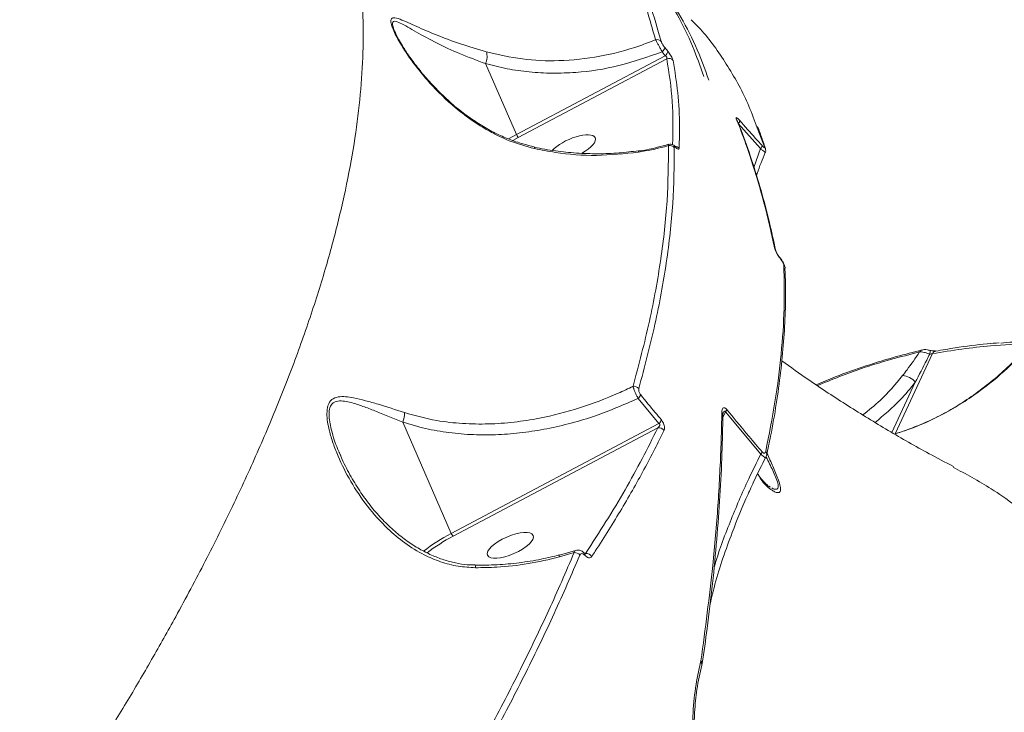
# Model space of a CAD drawing. Units: millimetres. Extents: x -3246 to 6626, y -3389 to 4619.
# Drawn here: x -966 to -781, y 852 to 982 of the extents above; entities that cross this region are included whole.
import ezdxf

# ---------------------------------------------------------------- set-up
doc = ezdxf.new("R2010")
doc.units = ezdxf.units.MM
doc.layers.add('DiKom', color=7, linetype='Continuous')

msp = doc.modelspace()

# ---------------------------------------------------------------- linework, layer by layer
at = {"layer": 'DiKom', "color": 7, "linetype": 'Continuous', "lineweight": 15}
for p, q in [((-845.64, 977.69), (-846.16, 979.39)), ((-845.48, 975.77), (-844.9, 975.04)), ((-844.42, 975.86), (-844.99, 976.58)), ((-872.81, 960.27), (-878.6, 973.55)), ((-844.9, 975.04), (-872.81, 960.27)), ((-872.46, 959.71), (-844.61, 974.46)), ((-831.22, 962.41), (-831.41, 962.87)), ((-831.18, 962.31), (-826.99, 957.6)), ((-827.84, 961.99), (-826.29, 957.95)), ((-872.81, 960.27), (-874.32, 959.43)), ((-873.5, 959.14), (-872.46, 959.71)), ((-826.99, 957.6), (-828.24, 954.06)), ((-801.76, 904.1), (-794.72, 919.14)), ((-795.19, 919.75), (-795.38, 919.78)), ((-795.19, 919.75), (-795.19, 919.75)), ((-797.98, 913.75), (-802.39, 904.34)), ((-849.98, 910.73), (-846.09, 906.04)), ((-834.09, 907.15), (-833.6, 908.2)), ((-833.6, 908.2), (-826.96, 900.27)), ((-885.04, 885.41), (-894.13, 906.29)), ((-846.09, 906.04), (-885.04, 885.41)), ((-884.69, 884.86), (-846.28, 905.19)), ((-905.78, 900.01), (-906.01, 900.49)), ((-825.85, 900.08), (-825.86, 900.06)), ((-825.2, 894.12), (-825.4, 894.26)), ((-861.74, 882.22), (-864.76, 881.32)), ((-864.76, 880.98), (-861.98, 881.79)), ((-859.83, 881.6), (-859.94, 881.56)), ((-859.83, 881.6), (-859.93, 881.55)), ((-838.2, 861.47), (-838.25, 861.22)), ((-838.19, 861.51), (-838.2, 861.47)), ((-838.05, 860.59), (-837.95, 861.07))]:
    msp.add_line(p, q, dxfattribs=at)
at = {"layer": 'DiKom', "color": 7, "linetype": 'Continuous', "lineweight": 15, "flags": 128}
for points in [[(-831.53, 963.13), (-831.44, 963.01), (-831.38, 962.88)], [(-869.48, 957.84), (-869.47, 957.84), (-869.44, 957.76), (-869.42, 957.61)], [(-842.96, 957.97), (-842.89, 957.89), (-842.83, 957.76)], [(-823.34, 937.02), (-823.35, 937.1), (-823.36, 937.11)]]:
    msp.add_lwpolyline(points, dxfattribs=at)
at = {"layer": 'DiKom', "color": 7, "linetype": 'Continuous', "lineweight": 15}
for centre, radius, start, end in [((-846.42, 977.06), 1.01, 39.1802, 106.9229), ((-881.54, 974.85), 3.22, 336.3145, 16.6407), ((-846.04, 976.67), 1.06, 302.1941, 355.4915), ((-845.47, 975.94), 1.06, 302.3648, 355.6069), ((-844.22, 973.51), 1.02, 39.3388, 112.7332), ((-831.72, 962.91), 0.81, 312.1088, 357.4142), ((-871.17, 960.92), 1.77, 201.5661, 222.9197), ((-849.34, 957.06), 0.574, 170.77, 193.1497), ((-844.02, 957.14), 1.06, 39.4097, 104.2885), ((-843.13, 957.03), 1.04, 37.8246, 86.0489), ((-827.55, 958.2), 0.819, 313.2963, 358.4917), ((-826.92, 957.37), 0.851, 16.0342, 42.7127), ((-824.86, 938.27), 0.723, 11.8536, 45.0995), ((-823.23, 935.15), 0.825, 1.2781, 42.8944), ((-796.49, 919.05), 0.804, 104.735, 150.3462), ((-796.89, 919.59), 1.71, 340.8268, 5.3683), ((-793.97, 918.85), 0.799, 102.4269, 158.4457), ((-800.66, 911.59), 3.45, 38.8931, 84.9193), ((-850.76, 911.83), 1.18, 39.6096, 98.3908), ((-850.9, 911.89), 1.48, 308.3114, 340.1757), ((-897.81, 907.86), 4, 336.8153, 2.8741), ((-834.71, 907.68), 0.646, 0.0081, 47.8742), ((-834.48, 909.07), 1.24, 315.1468, 338.4816), ((-846.04, 904.09), 1.13, 36.1102, 102.6833), ((-847.03, 907.19), 1.49, 309.2961, 341.0608), ((-827.87, 901.12), 1.24, 316.7725, 340.2466), ((-826.62, 900.24), 0.783, 348.8127, 43.6149), ((-868.98, 854.61), 34.73, 117.5473, 127.78), ((-869.01, 854.81), 33.9, 117.566, 127.3672), ((-883.4, 886.06), 1.77, 201.5661, 222.9197), ((-864.22, 881.17), 0.574, 163.0712, 199.4329), ((-861.89, 880.53), 1.27, 39.5898, 94.1401), ((-860.26, 881.43), 0.33, 334.7065, 34.6161), ((-859.66, 880.45), 1.17, 33.4016, 98.4485), ((-881.58, 879.1), 1.08, 352.5306, 18.5106), ((-838.52, 861), 0.57, 356.2713, 55.0617), ((-838.54, 861.03), 0.586, 355.9131, 54.0793)]:
    msp.add_arc(centre, radius, start, end, dxfattribs=at)
for start_param, end_param in [(3.175681, 5.613186), (1.821431, 3.175681)]:
    msp.add_ellipse((-862.3, 957.76), major_axis=(-4.28, -1.87), ratio=0.363817, start_param=start_param, end_param=end_param, dxfattribs=at)
msp.add_ellipse((-873.95, 883.16), major_axis=(-4.28, -1.87), ratio=0.363817, dxfattribs=at)
for points, knots in [([(-1021.38, 958.1), (-1017.33, 960.2), (-1009.2, 964.42), (-997.94, 970.91), (-987.37, 977.52), (-978.18, 983.86), (-970.22, 989.88), (-963.36, 995.57), (-957.08, 1001.32), (-951.38, 1007.15), (-946.31, 1013.03), (-941.87, 1018.96), (-938.11, 1024.92), (-935.11, 1030.77), (-932.83, 1036.49), (-931.31, 1041.84), (-930.39, 1046.95), (-930.05, 1051.82), (-930.05, 1055.38), (-930.33, 1057.31), (-930.37, 1057.63)], [0, 0, 0, 0, 0.067826, 0.135904, 0.204149, 0.27265, 0.329265, 0.385977, 0.443148, 0.500421, 0.558428, 0.616541, 0.675137, 0.733845, 0.788832, 0.843912, 0.892542, 0.941172, 0.990065, 1, 1, 1, 1]), ([(-909.87, 1015.27), (-908.81, 1013.3), (-906.43, 1008.83), (-903.91, 1000.85), (-902.12, 991.55), (-901.46, 982.41), (-901.59, 973.76), (-902.22, 965.81), (-903.37, 957.48), (-905.06, 948.77), (-907.28, 939.67), (-910.05, 930.22), (-913.37, 920.43), (-917.16, 910.52), (-921.39, 900.53), (-926.01, 890.49), (-931.1, 880.23), (-936.22, 870.62), (-941.21, 861.73), (-945.99, 853.59), (-951.02, 845.38), (-956.9, 836.13), (-961.3, 829.59), (-963.82, 825.83)], [0, 0, 0, 0, 0.052109, 0.117621, 0.183603, 0.24982, 0.296275, 0.342893, 0.389593, 0.436884, 0.484259, 0.532236, 0.580299, 0.628537, 0.674356, 0.720176, 0.766296, 0.812415, 0.847433, 0.882451, 0.9176, 0.95275, 1, 1, 1, 1]), ([(-863.61, 1008.59), (-861.65, 1006.52), (-857.74, 1002.36), (-853.08, 995.07), (-849.25, 987.06), (-847.56, 981.04), (-846.71, 978.02)], [0, 0, 0, 0, 0.248102, 0.496951, 0.748088, 1, 1, 1, 1]), ([(-846.16, 979.39), (-846.84, 981.79), (-848.36, 987.16), (-851.94, 994.62), (-856.6, 1001.99), (-860.57, 1006.2), (-862.56, 1008.31)], [0, 0, 0, 0, 0.210138, 0.471553, 0.73537, 1, 1, 1, 1]), ([(-849.24, 992.24), (-848.22, 991.02), (-845.77, 988.09), (-842.63, 982.92), (-839.74, 977.13), (-838.34, 973.04), (-837.68, 971.12)], [0, 0, 0, 0, 0.200662, 0.484376, 0.758123, 1, 1, 1, 1]), ([(-836.7, 970.44), (-837.5, 972.63), (-839.11, 977.05), (-842.28, 983), (-845.55, 988.02), (-848, 990.81), (-849.03, 991.97)], [0, 0, 0, 0, 0.270726, 0.545443, 0.810259, 1, 1, 1, 1]), ([(-878.46, 975.77), (-880.11, 976.26), (-883.45, 977.25), (-887.78, 978.88), (-890.98, 980.26), (-893.2, 981.28), (-894.72, 981.93), (-895.83, 982.25), (-896.38, 981.98), (-896.38, 981.19), (-896, 980.06), (-895.4, 978.8), (-894.24, 976.7), (-892.22, 973.66), (-888.8, 969.47), (-885.16, 965.92), (-881.49, 963.09), (-878.15, 960.95), (-874.16, 958.92), (-871.02, 958.05), (-869.42, 957.61)], [0, 0, 0, 0, 0.082069, 0.166475, 0.250837, 0.294004, 0.337601, 0.383991, 0.415785, 0.442845, 0.469835, 0.49398, 0.518726, 0.588613, 0.660383, 0.758913, 0.809473, 0.860491, 0.929163, 1, 1, 1, 1]), ([(-895.6, 979.52), (-895.62, 979.57), (-895.86, 980.03), (-896.05, 980.72), (-896.09, 981.44), (-895.6, 981.58), (-894.62, 981.19), (-893.24, 980.42), (-891.02, 979.15), (-887.86, 977.43), (-883.54, 975.4), (-880.26, 974.17), (-878.6, 973.55)], [0, 0, 0, 0, 0.005455, 0.056562, 0.107248, 0.168506, 0.250614, 0.343303, 0.43731, 0.630608, 0.813231, 1, 1, 1, 1]), ([(-840.01, 981.75), (-839.43, 981.18), (-836.91, 978.69), (-833.34, 973.48), (-829.83, 967.47), (-828.34, 963.36), (-827.84, 961.99)], [0, 0, 0, 0, 0.105061, 0.460762, 0.819431, 1, 1, 1, 1]), ([(-869.46, 957.97), (-870.17, 958.13), (-871.77, 958.49), (-874.23, 959.35), (-876.82, 960.48), (-879.36, 961.91), (-881.92, 963.61), (-884.47, 965.6), (-887.02, 967.92), (-889.34, 970.36), (-891.34, 972.76), (-892.92, 974.9), (-894.09, 976.7), (-894.9, 978.09), (-895.38, 978.99), (-895.55, 979.4), (-895.6, 979.52)], [0, 0, 0, 0, 0.060639, 0.136311, 0.214604, 0.294614, 0.377055, 0.46889, 0.564782, 0.666015, 0.752898, 0.831664, 0.898565, 0.945066, 0.983344, 1, 1, 1, 1]), ([(-846.71, 978.02), (-847.7, 977.64), (-851.11, 976.31), (-857.18, 974.74), (-864.59, 973.95), (-871.79, 974.21), (-876.22, 975.25), (-878.46, 975.77)], [0, 0, 0, 0, 0.095305, 0.32894, 0.568009, 0.781793, 1, 1, 1, 1]), ([(-846.71, 978.02), (-846.65, 977.92), (-846.54, 977.73), (-846.26, 977.24), (-845.96, 976.68), (-845.69, 976.17), (-845.53, 975.88), (-845.48, 975.77)], [0, 0, 0, 0, 0.219357, 0.438825, 0.656035, 0.873298, 1, 1, 1, 1]), ([(-844.99, 976.58), (-845.04, 976.65), (-845.15, 976.8), (-845.32, 977.05), (-845.47, 977.31), (-845.59, 977.54), (-845.62, 977.64), (-845.64, 977.69)], [0, 0, 0, 0, 0.179843, 0.380093, 0.581207, 0.790698, 1, 1, 1, 1]), ([(-878.6, 973.55), (-877.26, 973.21), (-874.57, 972.52), (-870.38, 971.94), (-866.07, 971.7), (-860.45, 971.9), (-853.48, 972.93), (-848.17, 974.82), (-845.48, 975.77)], [0, 0, 0, 0, 0.12595, 0.252813, 0.382502, 0.513145, 0.753573, 1, 1, 1, 1]), ([(-843.43, 974.16), (-843.45, 974.24), (-843.49, 974.39), (-843.67, 974.75), (-843.91, 975.15), (-844.17, 975.53), (-844.34, 975.75), (-844.42, 975.86)], [0, 0, 0, 0, 0.213143, 0.426475, 0.630601, 0.828923, 1, 1, 1, 1]), ([(-844.9, 975.04), (-844.86, 975.02), (-844.79, 974.97), (-844.71, 974.9), (-844.64, 974.83), (-844.61, 974.77), (-844.58, 974.69), (-844.57, 974.63), (-844.57, 974.54), (-844.6, 974.49), (-844.61, 974.46)], [0, 0, 0, 0, 0.179322, 0.319165, 0.36903, 0.516553, 0.556466, 0.716577, 0.765654, 1, 1, 1, 1]), ([(-844.61, 974.46), (-844.18, 971.81), (-843.34, 966.62), (-843.45, 961.07), (-843.5, 958.35)], [0, 0, 0, 0, 0.50959, 1, 1, 1, 1]), ([(-842.31, 957.67), (-842.3, 957.94), (-842.23, 959.32), (-842.18, 962.83), (-842.42, 968.12), (-843.09, 972.15), (-843.43, 974.16)], [0, 0, 0, 0, 0.048063, 0.240323, 0.619879, 1, 1, 1, 1]), ([(-830.91, 962.87), (-831, 962.97), (-831.17, 963.15), (-831.37, 963.34), (-831.52, 963.43), (-831.59, 963.41), (-831.59, 963.3), (-831.55, 963.18), (-831.53, 963.13)], [0, 0, 0, 0, 0.164349, 0.329157, 0.489751, 0.661608, 0.861378, 1, 1, 1, 1]), ([(-831.53, 963.13), (-831.41, 962.82), (-830.79, 961.28), (-829.27, 957.17), (-827.16, 950.59), (-825.44, 943.94), (-824.59, 939.92), (-824.35, 938.79)], [0, 0, 0, 0, 0.041373, 0.20687, 0.53815, 0.86943, 1, 1, 1, 1]), ([(-831.38, 962.9), (-831.38, 962.9), (-831.39, 962.92), (-831.39, 962.92), (-831.39, 962.91)], [0, 0, 0, 0, 0.111747, 1, 1, 1, 1]), ([(-826.73, 958.18), (-827.15, 958.64), (-828.56, 960.2), (-829.94, 961.77), (-830.91, 962.87)], [0, 0, 0, 0, 0.299633, 1, 1, 1, 1]), ([(-824.19, 938.54), (-824.56, 940.27), (-825.38, 944.1), (-826.88, 949.77), (-828.67, 955.55), (-830.12, 959.75), (-831.03, 961.96), (-831.22, 962.41)], [0, 0, 0, 0, 0.20345, 0.44941, 0.694328, 0.938218, 1, 1, 1, 1]), ([(-826.14, 957.6), (-826.39, 958.44), (-826.82, 959.87), (-827.36, 961.22), (-827.59, 961.78)], [0, 0, 0, 0, 0.582676, 1, 1, 1, 1]), ([(-849.92, 957.21), (-851.12, 957.05), (-853.65, 956.74), (-857.53, 956.6), (-861.53, 956.72), (-865.5, 957.16), (-868.16, 957.57), (-869.45, 957.9), (-869.47, 957.9)], [0, 0, 0, 0, 0.185123, 0.387334, 0.590463, 0.794086, 0.997638, 1, 1, 1, 1]), ([(-869.42, 957.61), (-868.12, 957.35), (-864.31, 956.6), (-857.74, 956.11), (-852.54, 956.65), (-849.9, 956.93)], [0, 0, 0, 0, 0.203548, 0.596837, 1, 1, 1, 1]), ([(-844.28, 958.17), (-844.31, 954.76), (-844.36, 947.92), (-845.62, 936.88), (-847.67, 925.3), (-849.84, 917.1), (-850.93, 913)], [0, 0, 0, 0, 0.248275, 0.49723, 0.748264, 1, 1, 1, 1]), ([(-844.25, 958.43), (-844.94, 958.23), (-846.68, 957.73), (-848.58, 957.33), (-849.78, 957.18), (-849.91, 957.16)], [0, 0, 0, 0, 0.373116, 0.932597, 1, 1, 1, 1]), ([(-849.9, 956.93), (-848.27, 957.23), (-846.38, 957.58), (-844.53, 958.1), (-844.28, 958.17)], [0, 0, 0, 0, 0.866635, 1, 1, 1, 1]), ([(-849.85, 912.58), (-848.77, 916.64), (-846.63, 924.76), (-844.56, 936.31), (-843.28, 947.43), (-843.23, 954.35), (-843.2, 957.81)], [0, 0, 0, 0, 0.248277, 0.497233, 0.748265, 1, 1, 1, 1]), ([(-844.24, 958.38), (-844.26, 958.37), (-844.3, 958.34), (-844.29, 958.22), (-844.28, 958.17)], [0, 0, 0, 0, 0.623479, 1, 1, 1, 1]), ([(-842.96, 957.97), (-843.01, 958.01), (-843.16, 958.16), (-843.43, 958.35), (-843.84, 958.45), (-844.12, 958.46), (-844.24, 958.4), (-844.24, 958.4)], [0, 0, 0, 0, 0.130007, 0.47892, 0.738747, 0.991013, 1, 1, 1, 1]), ([(-843.2, 957.81), (-843.2, 957.83), (-843.2, 957.9), (-843.15, 957.96), (-843.02, 957.93), (-842.9, 957.82), (-842.83, 957.76)], [0, 0, 0, 0, 0.108544, 0.398375, 0.699639, 1, 1, 1, 1]), ([(-842.89, 957.91), (-842.9, 957.92), (-842.9, 957.92), (-842.94, 957.95), (-842.96, 957.97), (-842.96, 957.97)], [0, 0, 0, 0, 0.422796, 0.995622, 1, 1, 1, 1]), ([(-842.83, 957.76), (-842.75, 957.69), (-842.57, 957.53), (-842.39, 957.49), (-842.32, 957.56), (-842.31, 957.65), (-842.31, 957.67)], [0, 0, 0, 0, 0.305385, 0.611467, 0.912584, 1, 1, 1, 1]), ([(-826.99, 957.6), (-826.85, 957.48), (-826.56, 957.24), (-826.27, 956.99), (-826.13, 956.86), (-826.14, 956.86), (-826.15, 956.86)], [0, 0, 0, 0, 0.287229, 0.574613, 0.859956, 1, 1, 1, 1]), ([(-826.29, 957.95), (-826.29, 957.94), (-826.28, 957.89), (-826.27, 957.84), (-826.32, 957.82), (-826.42, 957.87), (-826.56, 957.99), (-826.68, 958.12), (-826.73, 958.18)], [0, 0, 0, 0, 0.035434, 0.257347, 0.448218, 0.628124, 0.814366, 1, 1, 1, 1]), ([(-826.13, 956.85), (-826.11, 956.91), (-826.05, 957.05), (-826.04, 957.28), (-826.06, 957.48), (-826.1, 957.58), (-826.11, 957.62)], [0, 0, 0, 0, 0.22142, 0.531896, 0.828812, 1, 1, 1, 1]), ([(-827.78, 952.55), (-827.73, 952.69), (-827.26, 954.16), (-826.67, 955.57), (-826.13, 956.85)], [0, 0, 0, 0, 0.091972, 1, 1, 1, 1]), ([(-824.35, 938.79), (-824.31, 938.66), (-824.24, 938.42), (-823.99, 937.93), (-823.68, 937.44), (-823.44, 937.15), (-823.34, 937.02)], [0, 0, 0, 0, 0.25915, 0.517732, 0.781228, 1, 1, 1, 1]), ([(-823.36, 937.11), (-823.4, 937.16), (-823.51, 937.28), (-823.71, 937.56), (-823.92, 937.89), (-824.07, 938.19), (-824.13, 938.36), (-824.15, 938.43), (-824.15, 938.42), (-824.15, 938.42)], [0, 0, 0, 0, 0.091151, 0.280605, 0.503691, 0.718118, 0.879483, 0.99112, 1, 1, 1, 1]), ([(-822.41, 935.18), (-822.41, 935.19), (-822.39, 935.31), (-822.47, 935.57), (-822.62, 936.01), (-822.93, 936.54), (-823.2, 936.94), (-823.35, 937.09), (-823.36, 937.11)], [0, 0, 0, 0, 0.011792, 0.159602, 0.413335, 0.713484, 0.976897, 1, 1, 1, 1]), ([(-823.34, 937.02), (-823.31, 936.99), (-823.19, 936.85), (-822.99, 936.57), (-822.8, 936.23), (-822.66, 935.92), (-822.64, 935.78), (-822.63, 935.71)], [0, 0, 0, 0, 0.079848, 0.318135, 0.555582, 0.7774, 1, 1, 1, 1]), ([(-822.63, 935.71), (-822.58, 933.03), (-822.47, 927.66), (-823.07, 919.08), (-824.18, 910.17), (-825.43, 903.91), (-826.05, 900.78)], [0, 0, 0, 0, 0.248904, 0.498243, 0.7489, 1, 1, 1, 1]), ([(-825.88, 900.07), (-825.62, 901.26), (-824.91, 904.54), (-824.02, 909.72), (-823.2, 915.64), (-822.64, 921.41), (-822.35, 927), (-822.27, 931.59), (-822.4, 934.25), (-822.44, 935.17)], [0, 0, 0, 0, 0.094212, 0.258247, 0.42234, 0.586448, 0.750357, 0.914176, 1, 1, 1, 1]), ([(-801.87, 904.05), (-801, 904.31), (-797.69, 905.35), (-792.04, 907.98), (-785.6, 912.13), (-779.88, 916.94), (-776.76, 920.5), (-775.18, 922.3)], [0, 0, 0, 0, 0.084587, 0.325637, 0.57263, 0.784439, 1, 1, 1, 1]), ([(-775.37, 922.33), (-775.84, 921.74), (-777.17, 920.08), (-779.6, 917.56), (-782.6, 914.77), (-785.79, 912.22), (-789.11, 909.92), (-792.56, 907.9), (-796.02, 906.18), (-798.37, 905.27), (-799.51, 904.83)], [0, 0, 0, 0, 0.073924, 0.208289, 0.342684, 0.477103, 0.611389, 0.743855, 0.875794, 1, 1, 1, 1]), ([(-794.72, 919.14), (-791.05, 919.72), (-784.8, 920.71), (-778.9, 920.91), (-776.46, 921)], [0, 0, 0, 0, 0.586078, 1, 1, 1, 1]), ([(-782.25, 921.16), (-782.99, 921.1), (-785.69, 920.9), (-789.65, 920.39), (-792.92, 919.82), (-794.14, 919.6)], [0, 0, 0, 0, 0.191837, 0.697169, 1, 1, 1, 1]), ([(-776.04, 921.52), (-776.47, 921.51), (-778.41, 921.45), (-780.41, 921.25), (-781.95, 921.09)], [0, 0, 0, 0, 0.226117, 1, 1, 1, 1]), ([(-796.68, 919.81), (-798.3, 919.42), (-801.8, 918.56), (-807.24, 916.86), (-812.26, 915.11), (-815.39, 913.81), (-816.6, 913.31)], [0, 0, 0, 0, 0.246558, 0.533689, 0.820609, 1, 1, 1, 1]), ([(-816.36, 913.15), (-813.58, 914.28), (-807.12, 916.89), (-800.79, 918.52), (-797.18, 919.45)], [0, 0, 0, 0, 0.429492, 1, 1, 1, 1]), ([(-797.18, 919.45), (-797.95, 918.31), (-798.98, 916.79), (-800.08, 915.38), (-800.36, 915.02)], [0, 0, 0, 0, 0.746821, 1, 1, 1, 1]), ([(-797.98, 913.75), (-797.26, 915.14), (-796.35, 916.89), (-795.46, 918.66), (-795.27, 919.03)], [0, 0, 0, 0, 0.793941, 1, 1, 1, 1]), ([(-797.18, 919.45), (-797.06, 919.46), (-796.82, 919.47), (-796.26, 919.37), (-795.73, 919.21), (-795.4, 919.07), (-795.27, 919.03)], [0, 0, 0, 0, 0.27839, 0.556667, 0.837879, 1, 1, 1, 1]), ([(-795.38, 919.78), (-795.49, 919.8), (-795.82, 919.87), (-796.26, 919.91), (-796.56, 919.84), (-796.69, 919.81)], [0, 0, 0, 0, 0.241063, 0.696913, 1, 1, 1, 1]), ([(-795.27, 919.03), (-795.25, 919.03), (-795.16, 919.04), (-795.01, 919.07), (-794.83, 919.11), (-794.75, 919.13), (-794.72, 919.14)], [0, 0, 0, 0, 0.12624, 0.436603, 0.726204, 1, 1, 1, 1]), ([(-794.13, 919.63), (-794.14, 919.63), (-794.14, 919.63), (-794.22, 919.62), (-794.38, 919.63), (-794.64, 919.65), (-794.93, 919.69), (-795.12, 919.74), (-795.19, 919.75)], [0, 0, 0, 0, 0.08986, 0.209332, 0.375755, 0.586996, 0.849583, 1, 1, 1, 1]), ([(-790.83, 897.96), (-792.35, 898.75), (-796.46, 900.88), (-803.05, 904.67), (-810.58, 909.29), (-817.24, 913.65), (-821.35, 916.59), (-823.03, 917.8)], [0, 0, 0, 0, 0.139253, 0.375567, 0.609262, 0.840305, 1, 1, 1, 1]), ([(-800.36, 915.02), (-801.71, 913.4), (-803.99, 910.65), (-806.71, 908.52), (-807.83, 907.65)], [0, 0, 0, 0, 0.591599, 1, 1, 1, 1]), ([(-850.93, 913), (-851.85, 912.56), (-855.13, 911), (-860.96, 908.81), (-867.53, 907.11), (-873.26, 906.22), (-878.09, 905.87), (-882.94, 905.96), (-888.26, 906.53), (-891.81, 907.51), (-893.81, 908.06)], [0, 0, 0, 0, 0.067269, 0.238609, 0.412173, 0.520863, 0.630243, 0.742033, 0.854781, 1, 1, 1, 1]), ([(-850.93, 913), (-850.9, 912.87), (-850.83, 912.6), (-850.62, 912.03), (-850.35, 911.42), (-850.12, 910.99), (-850, 910.77), (-849.98, 910.73)], [0, 0, 0, 0, 0.243526, 0.487545, 0.719775, 0.941836, 1, 1, 1, 1]), ([(-849.5, 911.39), (-849.53, 911.43), (-849.62, 911.55), (-849.75, 911.78), (-849.85, 912.06), (-849.89, 912.36), (-849.86, 912.5), (-849.85, 912.58)], [0, 0, 0, 0, 0.120762, 0.307548, 0.522935, 0.737447, 1, 1, 1, 1]), ([(-805.51, 906.23), (-803.88, 907.58), (-801.18, 909.83), (-798.9, 912.63), (-797.98, 913.75)], [0, 0, 0, 0, 0.599988, 1, 1, 1, 1]), ([(-893.81, 908.06), (-895.49, 908.61), (-898.02, 909.43), (-901.14, 910.33), (-903.17, 910.83), (-904.88, 911.09), (-906.3, 911.07), (-907.51, 910.62), (-908.24, 909.49), (-908.41, 907.95), (-908.27, 906.33), (-907.89, 904.45), (-907.23, 902.29), (-905.98, 899.07), (-903.95, 895.05), (-900.85, 890.43), (-897.41, 886.57), (-893.79, 883.53), (-890.45, 881.45), (-887.06, 880.01), (-883.81, 879.15), (-881.59, 879.02), (-880.51, 878.96)], [0, 0, 0, 0, 0.086694, 0.131176, 0.176073, 0.208197, 0.2409, 0.274419, 0.308251, 0.337742, 0.365052, 0.393035, 0.432701, 0.472759, 0.554543, 0.639692, 0.726411, 0.788997, 0.852848, 0.902091, 0.952588, 1, 1, 1, 1]), ([(-894.13, 906.29), (-892.72, 905.86), (-889.9, 905), (-885.44, 904.25), (-880.86, 903.86), (-876.23, 903.88), (-871.63, 904.27), (-867.07, 904.99), (-862.5, 906.06), (-856.73, 907.78), (-852.62, 909.57), (-849.98, 910.73)], [0, 0, 0, 0, 0.100226, 0.201317, 0.304878, 0.409185, 0.509369, 0.610099, 0.712419, 0.815239, 1, 1, 1, 1]), ([(-845.62, 906.71), (-846.01, 907.17), (-847.32, 908.72), (-848.6, 910.29), (-849.5, 911.39)], [0, 0, 0, 0, 0.299633, 1, 1, 1, 1]), ([(-906.01, 900.49), (-906.03, 900.54), (-906.73, 901.98), (-907.34, 903.98), (-907.86, 906.35), (-908, 907.76), (-907.86, 909.05), (-907.45, 909.7), (-906.84, 910.14), (-906.04, 910.32), (-904.78, 910.19), (-903.23, 909.81), (-901.34, 909.16), (-898.3, 907.99), (-895.81, 906.97), (-894.13, 906.29)], [0, 0, 0, 0, 0.005139, 0.166315, 0.219216, 0.273157, 0.331744, 0.389259, 0.400223, 0.468808, 0.532965, 0.598513, 0.696881, 0.796238, 1, 1, 1, 1]), ([(-833.33, 908.62), (-833.39, 908.69), (-833.52, 908.84), (-833.72, 908.97), (-833.91, 909.01), (-834.11, 908.92), (-834.25, 908.63), (-834.27, 908.32), (-834.28, 908.16)], [0, 0, 0, 0, 0.109863, 0.220042, 0.325728, 0.492523, 0.75372, 1, 1, 1, 1]), ([(-834.28, 908.16), (-834.29, 907.72), (-834.32, 905.52), (-834.48, 899.74), (-834.96, 890.64), (-836.06, 877.41), (-837.39, 867.51), (-838.19, 861.51)], [0, 0, 0, 0, 0.02999, 0.149953, 0.390071, 0.63019, 1, 1, 1, 1]), ([(-837.94, 860.99), (-837.63, 863.18), (-836.9, 868.24), (-835.99, 876), (-835.19, 884.31), (-834.6, 892.48), (-834.21, 900.29), (-834.12, 905.29), (-834.08, 907.68)], [0, 0, 0, 0, 0.133541, 0.308932, 0.484616, 0.660783, 0.837624, 1, 1, 1, 1]), ([(-834.06, 907.68), (-834.07, 907.7), (-834.07, 907.8), (-834.05, 907.88), (-834.05, 907.89), (-834.05, 907.89)], [0, 0, 0, 0, 0.11654, 0.724486, 1, 1, 1, 1]), ([(-834.06, 907.85), (-834.02, 907.94), (-833.95, 908.1), (-833.84, 908.26), (-833.74, 908.32), (-833.69, 908.33), (-833.67, 908.31), (-833.64, 908.29), (-833.62, 908.26), (-833.61, 908.22), (-833.6, 908.2)], [0, 0, 0, 0, 0.323946, 0.621794, 0.765126, 0.81476, 0.864872, 0.878943, 0.928104, 1, 1, 1, 1]), ([(-826.7, 900.7), (-827.11, 901.17), (-829.16, 903.57), (-831.36, 906.21), (-833.14, 908.39), (-833.33, 908.62)], [0, 0, 0, 0, 0.183169, 0.915879, 1, 1, 1, 1]), ([(-846.28, 905.19), (-848.23, 901.34), (-852.13, 893.61), (-857.26, 885.61), (-859.83, 881.6)], [0, 0, 0, 0, 0.499174, 1, 1, 1, 1]), ([(-846.09, 906.04), (-846.05, 906.02), (-846, 905.99), (-845.94, 905.92), (-845.91, 905.84), (-845.9, 905.76), (-845.93, 905.62), (-846.04, 905.41), (-846.19, 905.28), (-846.28, 905.19)], [0, 0, 0, 0, 0.104481, 0.174092, 0.229765, 0.304772, 0.396699, 0.608653, 1, 1, 1, 1]), ([(-845.12, 904.75), (-845.08, 904.9), (-845, 905.13), (-845.06, 905.62), (-845.21, 906.06), (-845.41, 906.44), (-845.56, 906.63), (-845.62, 906.71)], [0, 0, 0, 0, 0.303866, 0.502334, 0.701704, 0.873291, 1, 1, 1, 1]), ([(-858.68, 881.09), (-858.46, 881.42), (-857.36, 883.09), (-854.6, 887.41), (-850.69, 893.98), (-847.35, 900.19), (-845.61, 903.75), (-845.12, 904.75)], [0, 0, 0, 0, 0.041373, 0.20687, 0.53815, 0.869429, 1, 1, 1, 1]), ([(-799.51, 904.83), (-799.58, 904.8), (-800.32, 904.5), (-801.08, 904.29), (-801.76, 904.1)], [0, 0, 0, 0, 0.092564, 1, 1, 1, 1]), ([(-880.56, 879.48), (-881.05, 879.48), (-882.28, 879.5), (-884.27, 879.84), (-886.52, 880.43), (-888.8, 881.32), (-891.08, 882.49), (-893.4, 883.99), (-895.7, 885.8), (-897.94, 887.93), (-900.06, 890.36), (-902.05, 893.06), (-903.88, 896.05), (-905.2, 898.56), (-905.84, 900.08), (-906.02, 900.49)], [0, 0, 0, 0, 0.041688, 0.103175, 0.168338, 0.237305, 0.310234, 0.387423, 0.472865, 0.561594, 0.654406, 0.751765, 0.853867, 0.960958, 1, 1, 1, 1]), ([(-826.96, 900.27), (-827.73, 898.74), (-829.81, 894.59), (-832.76, 887.54), (-834.92, 881.92), (-835.73, 878.97), (-835.74, 878.92)], [0, 0, 0, 0, 0.224137, 0.60829, 0.993633, 1, 1, 1, 1]), ([(-828.97, 893.59), (-828.75, 894.09), (-827.85, 896.17), (-826.81, 898.17), (-826.02, 899.69)], [0, 0, 0, 0, 0.239789, 1, 1, 1, 1]), ([(-826.96, 900.27), (-826.84, 900.15), (-826.58, 899.92), (-826.28, 899.71), (-826.07, 899.62), (-826.03, 899.66), (-826.01, 899.68)], [0, 0, 0, 0, 0.249166, 0.49819, 0.752352, 1, 1, 1, 1]), ([(-826.05, 900.78), (-826.08, 900.69), (-826.13, 900.54), (-826.27, 900.45), (-826.41, 900.47), (-826.56, 900.55), (-826.65, 900.65), (-826.7, 900.7)], [0, 0, 0, 0, 0.319629, 0.561877, 0.727942, 0.864038, 1, 1, 1, 1]), ([(-826.01, 899.68), (-825.98, 899.73), (-825.9, 899.86), (-825.88, 900), (-825.86, 900.09)], [0, 0, 0, 0, 0.346206, 1, 1, 1, 1]), ([(-825.93, 899.69), (-825.72, 899.27), (-825.09, 897.98), (-824.26, 896.27), (-823.71, 894.76), (-823.63, 893.89), (-824.05, 893.61), (-824.56, 893.7), (-824.9, 893.93), (-824.9, 893.93)], [0, 0, 0, 0, 0.110034, 0.335989, 0.468626, 0.600925, 0.770664, 0.996834, 1, 1, 1, 1]), ([(-824.73, 898), (-824.73, 898), (-825.04, 898.74), (-825.42, 899.59), (-825.8, 900.44)], [0, 0, 0, 0, 0.00478, 1, 1, 1, 1]), ([(-827.56, 896.59), (-827.29, 896.13), (-826.47, 894.76), (-825.23, 893.68), (-824.2, 893.11), (-823.61, 892.99), (-823.23, 893.27), (-823.25, 894.16), (-823.74, 895.73), (-824.36, 897.15), (-824.73, 898)], [0, 0, 0, 0, 0.135375, 0.401522, 0.49644, 0.592552, 0.698085, 0.784949, 0.87193, 1, 1, 1, 1]), ([(-790.9, 897.84), (-788.49, 896.54), (-783.05, 893.61), (-775.89, 888.18), (-769.24, 882.2), (-763.64, 876.32), (-758.25, 869.82), (-753.08, 862.7), (-748.14, 854.93), (-743.45, 846.54), (-739.03, 837.53), (-734.97, 828.12), (-731.27, 818.36), (-727.91, 808.28), (-724.85, 797.73), (-722.31, 787.6), (-720.21, 778.05), (-718.49, 769.18), (-716.96, 760.06), (-715.44, 749.66), (-714.59, 742.13), (-714.11, 737.82)], [0, 0, 0, 0, 0.060087, 0.136323, 0.189806, 0.243477, 0.297243, 0.351688, 0.406231, 0.461466, 0.516801, 0.572337, 0.625089, 0.67784, 0.730938, 0.784035, 0.824351, 0.864666, 0.905134, 0.945602, 1, 1, 1, 1]), ([(-825.23, 894.07), (-825.23, 894.07), (-825.27, 894.09), (-825.54, 894.28), (-826, 894.68), (-826.71, 895.44), (-827.24, 896.05), (-827.53, 896.56), (-827.55, 896.6)], [0, 0, 0, 0, 0.007171, 0.159641, 0.353968, 0.605784, 0.964495, 1, 1, 1, 1]), ([(-836.48, 872.16), (-836.18, 873.41), (-835.11, 878.01), (-832.62, 884.86), (-830.37, 890.7), (-829.13, 893.26), (-829.02, 893.49)], [0, 0, 0, 0, 0.167916, 0.616599, 0.965203, 1, 1, 1, 1]), ([(-861.98, 881.79), (-863.53, 878.21), (-866.63, 871.02), (-871.99, 859.91), (-877.84, 848.58), (-882.2, 840.83), (-884.38, 836.96)], [0, 0, 0, 0, 0.248904, 0.498243, 0.7489, 1, 1, 1, 1]), ([(-883.33, 836.44), (-881.17, 840.28), (-876.83, 847.98), (-870.99, 859.3), (-865.6, 870.46), (-862.47, 877.71), (-860.91, 881.34)], [0, 0, 0, 0, 0.248904, 0.498243, 0.7489, 1, 1, 1, 1]), ([(-864.77, 881.36), (-865.89, 881.08), (-868.37, 880.47), (-872.28, 879.86), (-876.43, 879.46), (-879.19, 879.45), (-880.56, 879.44)], [0, 0, 0, 0, 0.217804, 0.481451, 0.742622, 1, 1, 1, 1]), ([(-861.73, 882.2), (-861.8, 882.16), (-861.91, 882.1), (-861.96, 881.88), (-861.98, 881.79)], [0, 0, 0, 0, 0.577804, 1, 1, 1, 1]), ([(-860, 881.61), (-860.02, 881.64), (-860.2, 881.87), (-860.62, 882.14), (-861.21, 882.32), (-861.57, 882.24), (-861.73, 882.2)], [0, 0, 0, 0, 0.050879, 0.438986, 0.746737, 1, 1, 1, 1]), ([(-860.91, 881.34), (-860.89, 881.37), (-860.83, 881.49), (-860.67, 881.6), (-860.45, 881.61), (-860.2, 881.51), (-860.04, 881.36), (-859.97, 881.29)], [0, 0, 0, 0, 0.104353, 0.345359, 0.575942, 0.787749, 1, 1, 1, 1]), ([(-859.85, 881.49), (-859.85, 881.49), (-859.84, 881.48), (-859.9, 881.51), (-859.96, 881.59), (-859.99, 881.62)], [0, 0, 0, 0, 0.212161, 0.646755, 1, 1, 1, 1]), ([(-859.97, 881.29), (-859.85, 881.18), (-859.63, 880.96), (-859.28, 880.82), (-858.93, 880.82), (-858.77, 881), (-858.68, 881.09)], [0, 0, 0, 0, 0.232217, 0.464013, 0.714023, 1, 1, 1, 1]), ([(-880.51, 878.96), (-879.18, 878.98), (-875.87, 879.03), (-870.57, 879.62), (-866.7, 880.52), (-864.76, 880.98)], [0, 0, 0, 0, 0.251275, 0.623475, 1, 1, 1, 1]), ([(-838.25, 861.22), (-838.61, 859.65), (-839.32, 856.51), (-839.77, 851.14), (-839.72, 845.4), (-839.13, 839.34), (-837.99, 833.08), (-836.29, 826.75), (-834.06, 820.46), (-831.29, 814.32), (-828.03, 808.45), (-824.32, 802.99), (-820.22, 797.96), (-817.22, 795.09), (-815.72, 793.66)], [0, 0, 0, 0, 0.083619, 0.167166, 0.250418, 0.333852, 0.417304, 0.500489, 0.583738, 0.667138, 0.750458, 0.833396, 0.916628, 1, 1, 1, 1]), ([(-838.25, 861.22), (-838.19, 861.15), (-838.07, 861.01), (-838, 860.81), (-838.02, 860.7), (-838.03, 860.66)], [0, 0, 0, 0, 0.393631, 0.807743, 1, 1, 1, 1]), ([(-837.96, 860.96), (-837.96, 860.96), (-837.96, 860.97), (-837.95, 860.98), (-837.95, 860.98)], [0, 0, 0, 0, 0.787042, 1, 1, 1, 1]), ([(-815.72, 794.06), (-816.97, 795.24), (-819.28, 797.42), (-822.25, 800.85), (-824.56, 803.84), (-826.34, 806.4), (-827.8, 808.69), (-830.03, 812.44), (-832.84, 818.03), (-835.41, 824.72), (-837.14, 830.62), (-838.24, 835.54), (-838.85, 839.42), (-839.19, 842.47), (-839.39, 845.08), (-839.5, 848.28), (-839.41, 852.09), (-839, 856.42), (-838.36, 859.18), (-838.02, 860.66)], [0, 0, 0, 0, 0.070175, 0.129731, 0.178599, 0.217127, 0.249341, 0.282169, 0.382645, 0.48414, 0.552005, 0.618982, 0.681532, 0.710908, 0.746124, 0.792439, 0.849977, 0.919295, 1, 1, 1, 1])]:
    msp.add_open_spline(points, degree=3, knots=knots, dxfattribs=at)

doc.saveas('drawing.dxf')
